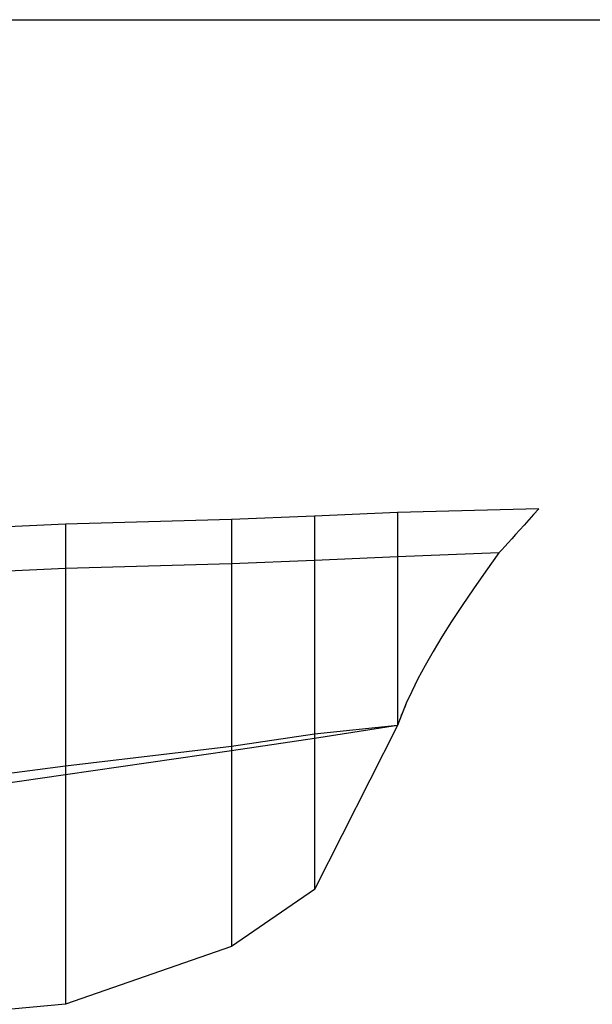
# Model space of a CAD drawing. Extents: x -2383 to 110, y -1296 to 40.
# Drawn here: x -407 to -148, y -405 to 40 of the extents above; entities that cross this region are included whole.
import ezdxf

# ---------------------------------------------------------------- set-up
doc = ezdxf.new("R2010")
doc.units = 0
doc.header["$MEASUREMENT"] = 0
doc.layers.get('0').update_dxf_attribs({"linetype": 'CONTINUOUS'})
doc.layers.add('1', color=7, linetype='CONTINUOUS')

msp = doc.modelspace()

# ---------------------------------------------------------------- linework, layer by layer
at = {"color": 6, "linetype": 'CONTINUOUS', "ltscale": 2, "flags": 128}
msp.add_lwpolyline([(-2382.790799, 39.804656), (110.346743, 39.804656), (110.346743, -1295.804799), (-2382.790799, -1295.804799), (-2382.790799, 39.804656)], dxfattribs=at)
at = {"layer": '1', "color": 6, "linetype": 'CONTINUOUS', "ltscale": 0.75, "flags": 128}
for points in [[(-172.640802, -181.045519), (-236.540802, -182.795519), (-274.030802, -184.395519), (-311.530802, -185.945519), (-386.530802, -188.035519), (-461.530802, -191.535519), (-536.530802, -195.025519), (-611.530802, -196.845519), (-686.530802, -199.345519), (-761.530802, -200.425519), (-836.530802, -202.885519), (-911.530802, -203.945519), (-986.530802, -204.985519), (-1061.530802, -206.505519), (-1136.530802, -207.525519), (-1211.530802, -208.025519), (-1286.530802, -209.015519), (-1361.530802, -208.605519), (-1436.530802, -208.185519), (-1511.530802, -208.465519), (-1586.530802, -208.735519), (-1661.530802, -209.015519)], [(-172.640802, -181.045519), (-174.980802, -183.645519), (-177.200802, -186.115519), (-179.300802, -188.445519), (-181.280802, -190.645519), (-183.140802, -192.715519), (-184.880802, -194.645519), (-186.500802, -196.445519), (-188.000802, -198.115519), (-189.380802, -199.645519), (-190.640802, -201.045519), (-196.580802, -209.265519), (-202.130802, -217.155519), (-207.300802, -224.735519), (-212.070802, -232.005519), (-216.460802, -238.945519), (-220.450802, -245.575519), (-224.050802, -251.895519), (-227.270802, -257.885519), (-230.090802, -263.565519), (-232.530802, -268.925519), (-232.880802, -269.745519), (-233.240802, -270.605519), (-233.610802, -271.505519), (-234.000802, -272.445519), (-234.390802, -273.425519), (-234.800802, -274.445519), (-235.210802, -275.505519), (-235.640802, -276.605519), (-236.080802, -277.745519), (-236.530802, -278.925519)], [(-311.530802, -185.945519), (-311.530802, -378.785519)], [(-274.030802, -184.395519), (-274.030802, -353.045519)], [(-236.540802, -182.795519), (-236.540802, -278.925519)], [(-386.530802, -188.035519), (-386.530802, -404.765519)], [(-190.640802, -201.045519), (-236.540802, -202.795519), (-274.030802, -204.445519), (-311.530802, -205.945519), (-386.530802, -208.035519), (-461.530802, -211.535519), (-536.530802, -215.025519), (-611.530802, -216.845519), (-686.530802, -219.345519), (-761.530802, -220.425519), (-836.530802, -222.885519), (-911.530802, -223.945519), (-986.530802, -224.985519), (-1061.530802, -226.505519), (-1136.530802, -227.525519), (-1211.530802, -228.025519), (-1286.530802, -229.015519), (-1361.530802, -228.605519), (-1436.530802, -228.185519), (-1511.530802, -228.465519), (-1586.530802, -228.735519), (-1661.530802, -229.015519)], [(-232.530802, -268.925519), (-236.540802, -278.925519), (-274.030802, -282.885519), (-311.530802, -288.405519), (-386.530802, -297.295519), (-461.530802, -307.135519), (-536.530802, -316.765519), (-611.530802, -325.355519), (-686.530802, -333.595519), (-761.530802, -340.085519), (-836.530802, -344.825519), (-911.530802, -349.115519), (-986.530802, -352.815519), (-1061.530802, -355.505519), (-1136.530802, -358.195519), (-1211.530802, -359.795519), (-1286.530802, -360.705519), (-1361.530802, -361.895519), (-1436.530802, -362.925519), (-1511.530802, -363.785519), (-1586.530802, -364.655519), (-1661.530802, -364.785519)], [(-236.530802, -278.925519), (-236.540802, -278.925519), (-274.030802, -284.885519), (-311.530802, -290.405519), (-386.530802, -301.295519), (-461.530802, -312.135519), (-536.530802, -322.765519), (-611.530802, -332.355519), (-686.530802, -341.595519), (-761.530802, -349.085519), (-836.530802, -355.825519), (-911.530802, -361.115519), (-986.530802, -364.315519), (-1061.530802, -367.005519), (-1136.530802, -369.445519), (-1211.530802, -370.795519), (-1286.530802, -372.705519), (-1361.530802, -373.895519), (-1436.530802, -375.925519), (-1511.530802, -376.285519), (-1586.530802, -377.655519), (-1661.530802, -378.785519)], [(-236.530802, -278.925519), (-236.540802, -278.925519), (-274.030802, -353.045519), (-311.530802, -378.785519), (-386.530802, -404.765519), (-461.530802, -411.755519), (-536.530802, -411.745519), (-611.530802, -410.705519), (-686.530802, -410.835519), (-761.530802, -409.525519), (-836.530802, -409.555519), (-911.530802, -407.925519), (-986.530802, -406.035519), (-1061.530802, -404.025519), (-1136.530802, -402.075519), (-1211.530802, -401.645519), (-1286.530802, -400.325519), (-1361.530802, -398.625519), (-1436.530802, -395.175519), (-1511.530802, -393.225519), (-1586.530802, -390.935519), (-1661.530802, -387.785519)]]:
    msp.add_lwpolyline(points, dxfattribs=at)

doc.saveas('drawing.dxf')
